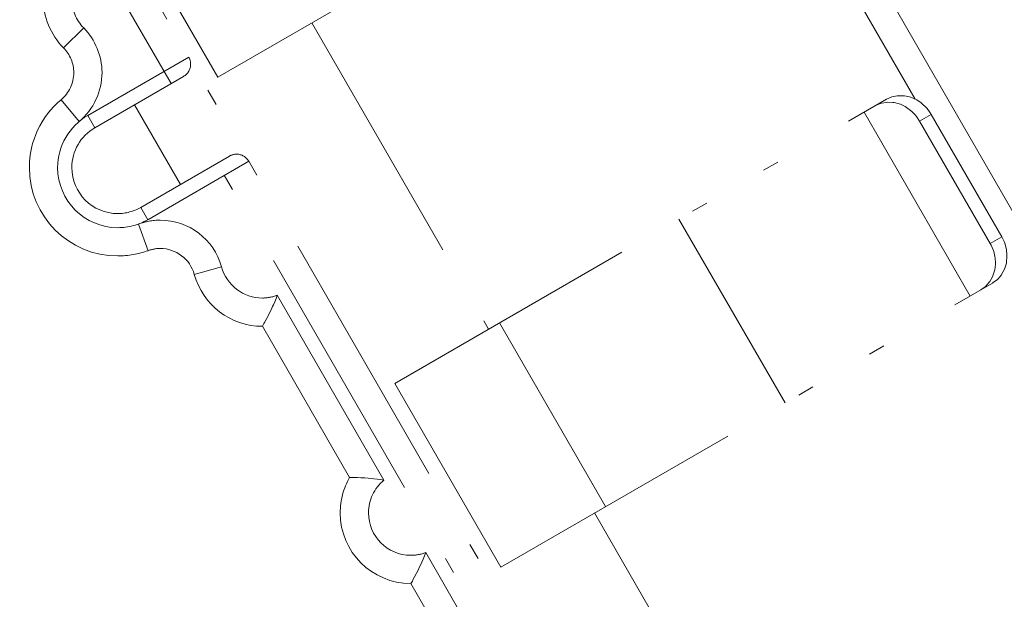
# Model space of a CAD drawing. Extents: x 80 to 1155, y 29 to 743.
# Drawn here: x 520 to 568, y 648 to 676 of the extents above; entities that cross this region are included whole.
import ezdxf

# ---------------------------------------------------------------- set-up
doc = ezdxf.new("R2010")
doc.units = 0
doc.header["$MEASUREMENT"] = 0
for name, pattern in [('AI-Linetype-1', [25.517514, 12.75876, -3.987108, 0.797422, -3.189694, 0.797422, -3.987108]), ('AI-Linetype-100', [25.517514, 12.75876, -3.987108, 0.797422, -3.189694, 0.797422, -3.987108]), ('AI-Linetype-118', [25.517514, 12.75876, -3.987108, 0.797422, -3.189694, 0.797422, -3.987108]), ('AI-Linetype-119', [25.517514, 12.75876, -3.987108, 0.797422, -3.189694, 0.797422, -3.987108]), ('AI-Linetype-12', [25.517514, 12.75876, -3.987108, 0.797422, -3.189694, 0.797422, -3.987108]), ('AI-Linetype-120', [25.517514, 12.75876, -3.987108, 0.797422, -3.189694, 0.797422, -3.987108]), ('AI-Linetype-122', [25.517514, 12.75876, -3.987108, 0.797422, -3.189694, 0.797422, -3.987108]), ('AI-Linetype-127', [25.517514, 12.75876, -3.987108, 0.797422, -3.189694, 0.797422, -3.987108]), ('AI-Linetype-129', [25.517514, 12.75876, -3.987108, 0.797422, -3.189694, 0.797422, -3.987108]), ('AI-Linetype-130', [25.517514, 12.75876, -3.987108, 0.797422, -3.189694, 0.797422, -3.987108]), ('AI-Linetype-131', [25.517514, 12.75876, -3.987108, 0.797422, -3.189694, 0.797422, -3.987108]), ('AI-Linetype-132', [25.517514, 12.75876, -3.987108, 0.797422, -3.189694, 0.797422, -3.987108]), ('AI-Linetype-14', [25.517514, 12.75876, -3.987108, 0.797422, -3.189694, 0.797422, -3.987108]), ('AI-Linetype-141', [25.517514, 12.75876, -3.987108, 0.797422, -3.189694, 0.797422, -3.987108]), ('AI-Linetype-149', [25.517514, 12.75876, -3.987108, 0.797422, -3.189694, 0.797422, -3.987108]), ('AI-Linetype-15', [25.517514, 12.75876, -3.987108, 0.797422, -3.189694, 0.797422, -3.987108]), ('AI-Linetype-152', [25.517514, 12.75876, -3.987108, 0.797422, -3.189694, 0.797422, -3.987108]), ('AI-Linetype-16', [25.517514, 12.75876, -3.987108, 0.797422, -3.189694, 0.797422, -3.987108]), ('AI-Linetype-168', [25.517514, 12.75876, -3.987108, 0.797422, -3.189694, 0.797422, -3.987108]), ('AI-Linetype-169', [25.517514, 12.75876, -3.987108, 0.797422, -3.189694, 0.797422, -3.987108]), ('AI-Linetype-17', [25.517514, 12.75876, -3.987108, 0.797422, -3.189694, 0.797422, -3.987108]), ('AI-Linetype-175', [25.517514, 12.75876, -3.987108, 0.797422, -3.189694, 0.797422, -3.987108]), ('AI-Linetype-176', [25.517514, 12.75876, -3.987108, 0.797422, -3.189694, 0.797422, -3.987108]), ('AI-Linetype-181', [25.517514, 12.75876, -3.987108, 0.797422, -3.189694, 0.797422, -3.987108]), ('AI-Linetype-184', [25.517514, 12.75876, -3.987108, 0.797422, -3.189694, 0.797422, -3.987108]), ('AI-Linetype-185', [25.517514, 12.75876, -3.987108, 0.797422, -3.189694, 0.797422, -3.987108]), ('AI-Linetype-187', [25.517514, 12.75876, -3.987108, 0.797422, -3.189694, 0.797422, -3.987108]), ('AI-Linetype-197', [25.517514, 12.75876, -3.987108, 0.797422, -3.189694, 0.797422, -3.987108]), ('AI-Linetype-198', [25.517514, 12.75876, -3.987108, 0.797422, -3.189694, 0.797422, -3.987108]), ('AI-Linetype-199', [25.517514, 12.75876, -3.987108, 0.797422, -3.189694, 0.797422, -3.987108]), ('AI-Linetype-20', [25.517514, 12.75876, -3.987108, 0.797422, -3.189694, 0.797422, -3.987108]), ('AI-Linetype-200', [25.517514, 12.75876, -3.987108, 0.797422, -3.189694, 0.797422, -3.987108]), ('AI-Linetype-201', [25.517514, 12.75876, -3.987108, 0.797422, -3.189694, 0.797422, -3.987108]), ('AI-Linetype-208', [25.517514, 12.75876, -3.987108, 0.797422, -3.189694, 0.797422, -3.987108]), ('AI-Linetype-209', [25.517514, 12.75876, -3.987108, 0.797422, -3.189694, 0.797422, -3.987108]), ('AI-Linetype-21', [25.517514, 12.75876, -3.987108, 0.797422, -3.189694, 0.797422, -3.987108]), ('AI-Linetype-210', [25.517514, 12.75876, -3.987108, 0.797422, -3.189694, 0.797422, -3.987108]), ('AI-Linetype-216', [25.517514, 12.75876, -3.987108, 0.797422, -3.189694, 0.797422, -3.987108]), ('AI-Linetype-217', [25.517514, 12.75876, -3.987108, 0.797422, -3.189694, 0.797422, -3.987108]), ('AI-Linetype-224', [25.517514, 12.75876, -3.987108, 0.797422, -3.189694, 0.797422, -3.987108]), ('AI-Linetype-225', [25.517514, 12.75876, -3.987108, 0.797422, -3.189694, 0.797422, -3.987108]), ('AI-Linetype-234', [25.517514, 12.75876, -3.987108, 0.797422, -3.189694, 0.797422, -3.987108]), ('AI-Linetype-30', [25.517514, 12.75876, -3.987108, 0.797422, -3.189694, 0.797422, -3.987108]), ('AI-Linetype-37', [25.517514, 12.75876, -3.987108, 0.797422, -3.189694, 0.797422, -3.987108]), ('AI-Linetype-38', [25.517514, 12.75876, -3.987108, 0.797422, -3.189694, 0.797422, -3.987108]), ('AI-Linetype-41', [25.517514, 12.75876, -3.987108, 0.797422, -3.189694, 0.797422, -3.987108]), ('AI-Linetype-42', [25.517514, 12.75876, -3.987108, 0.797422, -3.189694, 0.797422, -3.987108]), ('AI-Linetype-50', [25.517514, 12.75876, -3.987108, 0.797422, -3.189694, 0.797422, -3.987108]), ('AI-Linetype-59', [25.517514, 12.75876, -3.987108, 0.797422, -3.189694, 0.797422, -3.987108]), ('AI-Linetype-69', [25.517514, 12.75876, -3.987108, 0.797422, -3.189694, 0.797422, -3.987108]), ('AI-Linetype-73', [25.517514, 12.75876, -3.987108, 0.797422, -3.189694, 0.797422, -3.987108]), ('AI-Linetype-83', [25.517514, 12.75876, -3.987108, 0.797422, -3.189694, 0.797422, -3.987108]), ('AI-Linetype-90', [25.517514, 12.75876, -3.987108, 0.797422, -3.189694, 0.797422, -3.987108]), ('AI-Linetype-91', [25.517514, 12.75876, -3.987108, 0.797422, -3.189694, 0.797422, -3.987108]), ('AI-Linetype-95', [25.517514, 12.75876, -3.987108, 0.797422, -3.189694, 0.797422, -3.987108]), ('AI-Linetype-98', [25.517514, 12.75876, -3.987108, 0.797422, -3.189694, 0.797422, -3.987108]), ('AI-Linetype-99', [25.517514, 12.75876, -3.987108, 0.797422, -3.189694, 0.797422, -3.987108])]:
    doc.linetypes.add(name, pattern=pattern)
doc.layers.add('Layer 1', color=7, linetype='Continuous')

msp = doc.modelspace()

# ---------------------------------------------------------------- linework, layer by layer
at = {"layer": 'Layer 1', "color": 7, "linetype": 'AI-Linetype-37', "lineweight": 18, "true_color": 0xffffff}
msp.add_lwpolyline([(527.447, 673.218), (510.828, 702.005)], dxfattribs=at)
at = {"layer": 'Layer 1', "color": 7, "linetype": 'AI-Linetype-181', "lineweight": 18, "true_color": 0xffffff}
msp.add_lwpolyline([(591.024, 565.852), (512.494, 701.874)], dxfattribs=at)
at = {"layer": 'Layer 1', "color": 7, "linetype": 'AI-Linetype-141', "lineweight": 18, "true_color": 0xffffff}
msp.add_lwpolyline([(549.875, 699.077), (612.411, 590.763)], dxfattribs=at)
at = {"layer": 'Layer 1', "color": 7, "linetype": 'AI-Linetype-50', "lineweight": 18, "true_color": 0xffffff}
msp.add_lwpolyline([(563.652, 672.457), (554.36, 688.556)], dxfattribs=at)
at = {"layer": 'Layer 1', "color": 7, "linetype": 'AI-Linetype-200', "lineweight": 18, "true_color": 0xffffff}
msp.add_lwpolyline([(529.716, 673.532), (553.651, 687.354)], dxfattribs=at)
at = {"layer": 'Layer 1', "color": 7, "linetype": 'AI-Linetype-175', "lineweight": 18, "true_color": 0xffffff}
msp.add_lwpolyline([(529.716, 673.532), (524.553, 682.476)], dxfattribs=at)
at = {"layer": 'Layer 1', "color": 7, "linetype": 'AI-Linetype-12', "lineweight": 18, "true_color": 0xffffff}
msp.add_lwpolyline([(522.202, 674.949), (523.181, 675.919)], dxfattribs=at)
at = {"layer": 'Layer 1', "color": 7, "linetype": 'AI-Linetype-169', "lineweight": 18, "true_color": 0xffffff}
msp.add_lwpolyline([(534.288, 676.168), (542.89, 661.267)], dxfattribs=at)
at = {"layer": 'Layer 1', "color": 7, "linetype": 'AI-Linetype-1', "lineweight": 18, "true_color": 0xffffff}
msp.add_lwpolyline([(523.378, 671.662), (528.295, 674.498)], dxfattribs=at)
at = {"layer": 'Layer 1', "color": 7, "linetype": 'AI-Linetype-201', "lineweight": 18, "true_color": 0xffffff}
msp.add_lwpolyline([(523.723, 671.063), (528.041, 673.559)], dxfattribs=at)
at = {"layer": 'Layer 1', "color": 7, "linetype": 'AI-Linetype-217', "lineweight": 18, "true_color": 0xffffff}
msp.add_lwpolyline([(564.43, 671.714), (564.387, 671.788), (564.238, 671.994), (564.186, 672.055), (564.002, 672.23), (563.945, 672.274), (563.731, 672.418), (563.674, 672.448), (563.438, 672.549), (563.381, 672.566), (563.132, 672.619), (563.08, 672.623), (562.826, 672.623), (562.778, 672.619), (562.529, 672.566), (562.485, 672.553), (562.258, 672.448)], dxfattribs=at)
at = {"layer": 'Layer 1', "color": 7, "linetype": 'AI-Linetype-73', "lineweight": 18, "true_color": 0xffffff}
msp.add_lwpolyline([(522.079, 672.427), (522.962, 671.369)], dxfattribs=at)
at = {"layer": 'Layer 1', "color": 7, "linetype": 'AI-Linetype-187', "lineweight": 18, "true_color": 0xffffff}
msp.add_lwpolyline([(525.659, 672.182), (527.897, 668.309)], dxfattribs=at)
at = {"layer": 'Layer 1', "color": 7, "linetype": 'AI-Linetype-198', "lineweight": 18, "true_color": 0xffffff}
msp.add_lwpolyline([(538.322, 658.627), (562.258, 672.448)], dxfattribs=at)
at = {"layer": 'Layer 1', "color": 7, "linetype": 'AI-Linetype-225', "lineweight": 18, "true_color": 0xffffff}
msp.add_lwpolyline([(561.694, 672.125), (561.733, 672.147), (561.969, 672.243), (562.013, 672.256), (562.262, 672.3), (562.315, 672.304), (562.573, 672.295), (562.629, 672.287), (562.879, 672.226), (562.94, 672.204), (563.171, 672.094), (563.237, 672.055), (563.438, 671.906), (563.499, 671.85), (563.679, 671.67), (563.727, 671.605), (563.871, 671.391)], dxfattribs=at)
at = {"layer": 'Layer 1', "color": 7, "linetype": 'AI-Linetype-21', "lineweight": 18, "true_color": 0xffffff}
msp.add_lwpolyline([(523.378, 671.662), (523.723, 671.063)], dxfattribs=at)
at = {"layer": 'Layer 1', "color": 7, "linetype": 'AI-Linetype-59', "lineweight": 18, "true_color": 0xffffff}
msp.add_lwpolyline([(561.17, 671.819), (566.332, 662.876)], dxfattribs=at)
at = {"layer": 'Layer 1', "color": 7, "linetype": 'AI-Linetype-15', "lineweight": 18, "true_color": 0xffffff}
msp.add_lwpolyline([(564.43, 671.714), (563.871, 671.391)], dxfattribs=at)
at = {"layer": 'Layer 1', "color": 7, "linetype": 'AI-Linetype-149', "lineweight": 18, "true_color": 0xffffff}
msp.add_lwpolyline([(567.87, 665.756), (564.43, 671.714)], dxfattribs=at)
at = {"layer": 'Layer 1', "color": 7, "linetype": 'AI-Linetype-152', "lineweight": 18, "true_color": 0xffffff}
msp.add_lwpolyline([(567.311, 665.433), (563.871, 671.391)], dxfattribs=at)
at = {"layer": 'Layer 1', "color": 7, "linetype": 'AI-Linetype-199', "lineweight": 18, "true_color": 0xffffff}
msp.add_lwpolyline([(525.956, 667.19), (530.279, 669.686)], dxfattribs=at)
at = {"layer": 'Layer 1', "color": 7, "linetype": 'AI-Linetype-16', "lineweight": 18, "true_color": 0xffffff}
msp.add_lwpolyline([(531.219, 669.432), (526.302, 666.591)], dxfattribs=at)
at = {"layer": 'Layer 1', "color": 7, "linetype": 'AI-Linetype-38', "lineweight": 18, "true_color": 0xffffff}
msp.add_lwpolyline([(589.83, 565.166), (529.685, 669.341)], dxfattribs=at)
at = {"layer": 'Layer 1', "color": 7, "linetype": 'AI-Linetype-20', "lineweight": 18, "true_color": 0xffffff}
msp.add_lwpolyline([(525.956, 667.19), (526.302, 666.591)], dxfattribs=at)
at = {"layer": 'Layer 1', "color": 7, "linetype": 'AI-Linetype-17', "lineweight": 18, "true_color": 0xffffff}
msp.add_lwpolyline([(526.315, 665.083), (525.843, 666.381)], dxfattribs=at)
at = {"layer": 'Layer 1', "color": 7, "linetype": 'AI-Linetype-69', "lineweight": 18, "true_color": 0xffffff}
msp.add_lwpolyline([(557.323, 657.679), (552.161, 666.618)], dxfattribs=at)
at = {"layer": 'Layer 1', "color": 7, "linetype": 'AI-Linetype-224', "lineweight": 18, "true_color": 0xffffff}
msp.add_lwpolyline([(567.311, 665.433), (567.35, 665.359), (567.455, 665.123), (567.481, 665.048), (567.543, 664.804), (567.551, 664.729), (567.569, 664.476), (567.569, 664.406), (567.538, 664.157), (567.521, 664.095), (567.442, 663.855), (567.42, 663.807), (567.293, 663.584), (567.267, 663.545), (567.097, 663.361), (567.066, 663.326), (566.856, 663.182)], dxfattribs=at)
at = {"layer": 'Layer 1', "color": 7, "linetype": 'AI-Linetype-14', "lineweight": 18, "true_color": 0xffffff}
msp.add_lwpolyline([(567.311, 665.433), (567.87, 665.756)], dxfattribs=at)
at = {"layer": 'Layer 1', "color": 7, "linetype": 'AI-Linetype-216', "lineweight": 18, "true_color": 0xffffff}
msp.add_lwpolyline([(567.42, 663.505), (567.455, 663.527), (567.661, 663.68), (567.691, 663.715), (567.857, 663.907), (567.883, 663.951), (568.006, 664.178), (568.028, 664.235), (568.098, 664.48), (568.106, 664.546), (568.128, 664.799), (568.128, 664.873), (568.102, 665.127), (568.085, 665.206), (568.015, 665.45), (567.984, 665.525), (567.87, 665.756)], dxfattribs=at)
at = {"layer": 'Layer 1', "color": 7, "linetype": 'AI-Linetype-83', "lineweight": 18, "true_color": 0xffffff}
msp.add_lwpolyline([(528.566, 663.929), (529.89, 664.296)], dxfattribs=at)
at = {"layer": 'Layer 1', "color": 7, "linetype": 'AI-Linetype-197', "lineweight": 18, "true_color": 0xffffff}
msp.add_lwpolyline([(543.484, 649.688), (567.42, 663.505)], dxfattribs=at)
at = {"layer": 'Layer 1', "color": 7, "linetype": 'AI-Linetype-210', "lineweight": 18, "true_color": 0xffffff}
msp.add_lwpolyline([(531.884, 661.403), (531.954, 661.534), (531.984, 661.582), (532.063, 661.731), (532.142, 661.875), (532.159, 661.91), (532.233, 662.059), (532.308, 662.207), (532.378, 662.36), (532.417, 662.447), (532.482, 662.601), (532.544, 662.753), (532.6, 662.911)], dxfattribs=at)
at = {"layer": 'Layer 1', "color": 7, "linetype": 'AI-Linetype-42', "lineweight": 18, "true_color": 0xffffff}
msp.add_lwpolyline([(532.6, 662.911), (537.793, 653.92)], dxfattribs=at)
at = {"layer": 'Layer 1', "color": 7, "linetype": 'AI-Linetype-30', "lineweight": 18, "true_color": 0xffffff}
msp.add_lwpolyline([(543.419, 661.573), (548.581, 652.63)], dxfattribs=at)
at = {"layer": 'Layer 1', "color": 7, "linetype": 'AI-Linetype-184', "lineweight": 18, "true_color": 0xffffff}
msp.add_lwpolyline([(536.128, 654.046), (531.884, 661.403)], dxfattribs=at)
at = {"layer": 'Layer 1', "color": 7, "linetype": 'AI-Linetype-176', "lineweight": 18, "true_color": 0xffffff}
msp.add_lwpolyline([(543.484, 649.688), (538.322, 658.627)], dxfattribs=at)
at = {"layer": 'Layer 1', "color": 7, "linetype": 'AI-Linetype-209', "lineweight": 18, "true_color": 0xffffff}
msp.add_lwpolyline([(536.128, 654.046), (536.277, 654.046), (536.333, 654.046), (536.504, 654.042), (536.666, 654.038), (536.705, 654.038), (536.871, 654.025), (537.037, 654.016), (537.203, 654.003), (537.299, 653.99), (537.461, 653.968), (537.627, 653.946), (537.793, 653.92)], dxfattribs=at)
at = {"layer": 'Layer 1', "color": 7, "linetype": 'AI-Linetype-168', "lineweight": 18, "true_color": 0xffffff}
msp.add_lwpolyline([(548.052, 652.324), (557.52, 635.933)], dxfattribs=at)
at = {"layer": 'Layer 1', "color": 7, "linetype": 'AI-Linetype-234', "lineweight": 18, "true_color": 0xffffff}
msp.add_lwpolyline([(539.384, 649.391), (539.459, 649.54), (539.533, 649.693), (539.603, 649.841), (539.642, 649.925), (539.708, 650.082), (539.773, 650.235), (539.83, 650.392)], dxfattribs=at)
at = {"layer": 'Layer 1', "color": 7, "linetype": 'AI-Linetype-41', "lineweight": 18, "true_color": 0xffffff}
msp.add_lwpolyline([(539.83, 650.392), (545.023, 641.401)], dxfattribs=at)
at = {"layer": 'Layer 1', "color": 7, "linetype": 'AI-Linetype-208', "lineweight": 18, "true_color": 0xffffff}
msp.add_lwpolyline([(539.109, 648.889), (539.183, 649.011), (539.21, 649.063), (539.288, 649.212), (539.371, 649.361), (539.384, 649.391)], dxfattribs=at)
at = {"layer": 'Layer 1', "color": 7, "linetype": 'AI-Linetype-185', "lineweight": 18, "true_color": 0xffffff}
msp.add_lwpolyline([(543.358, 641.528), (539.109, 648.889)], dxfattribs=at)
at = {"layer": 'Layer 1', "color": 7, "linetype": 'AI-Linetype-127', "lineweight": 18, "true_color": 0xffffff}
msp.add_open_spline([(521.673, 679.088), (521.673, 679.088), (521.673, 679.088), (521.673, 679.088), (521.371, 678.563), (521.21, 677.969), (521.21, 677.366), (521.21, 676.465), (521.568, 675.596), (522.202, 674.949)], degree=3, knots=[0, 0, 0, 0, 1, 1, 1, 2, 2, 2, 3, 3, 3, 3], dxfattribs=at)
at = {"layer": 'Layer 1', "color": 7, "linetype": 'AI-Linetype-95', "lineweight": 18, "true_color": 0xffffff}
msp.add_open_spline([(523.338, 678.957), (523.338, 678.957), (523.338, 678.957), (523.338, 678.957), (522.866, 678.563), (522.591, 677.978), (522.591, 677.366), (522.591, 676.824), (522.805, 676.304), (523.181, 675.919)], degree=3, knots=[0, 0, 0, 0, 1, 1, 1, 2, 2, 2, 3, 3, 3, 3], dxfattribs=at)
at = {"layer": 'Layer 1', "color": 7, "linetype": 'AI-Linetype-100', "lineweight": 18, "true_color": 0xffffff}
msp.add_open_spline([(522.962, 671.369), (522.962, 671.369), (522.962, 671.369), (522.962, 671.369), (523.662, 671.959), (524.073, 672.829), (524.073, 673.747), (524.073, 674.56), (523.749, 675.338), (523.181, 675.919)], degree=3, knots=[0, 0, 0, 0, 1, 1, 1, 2, 2, 2, 3, 3, 3, 3], dxfattribs=at)
at = {"layer": 'Layer 1', "color": 7, "linetype": 'AI-Linetype-129', "lineweight": 18, "true_color": 0xffffff}
msp.add_open_spline([(522.079, 672.427), (522.079, 672.427), (522.079, 672.427), (522.079, 672.427), (522.468, 672.75), (522.696, 673.235), (522.696, 673.747), (522.696, 674.197), (522.516, 674.63), (522.202, 674.953)], degree=3, knots=[0, 0, 0, 0, 1, 1, 1, 2, 2, 2, 3, 3, 3, 3], dxfattribs=at)
at = {"layer": 'Layer 1', "color": 7, "linetype": 'AI-Linetype-122', "lineweight": 18, "true_color": 0xffffff}
msp.add_open_spline([(528.041, 673.559), (528.041, 673.559), (528.041, 673.559), (528.041, 673.559), (528.256, 673.681), (528.387, 673.913), (528.387, 674.153), (528.387, 674.276), (528.356, 674.398), (528.295, 674.498)], degree=3, knots=[0, 0, 0, 0, 1, 1, 1, 2, 2, 2, 3, 3, 3, 3], dxfattribs=at)
at = {"layer": 'Layer 1', "color": 7, "linetype": 'AI-Linetype-132', "lineweight": 18, "true_color": 0xffffff}
msp.add_open_spline([(522.079, 672.427), (522.079, 672.427), (522.079, 672.427), (522.079, 672.427), (521.1, 671.609), (520.536, 670.398), (520.536, 669.126), (520.536, 666.753), (522.464, 664.825), (524.842, 664.825), (525.345, 664.825), (525.843, 664.913), (526.315, 665.083)], degree=3, knots=[0, 0, 0, 0, 1, 1, 1, 2, 2, 2, 3, 3, 3, 4, 4, 4, 4], dxfattribs=at)
at = {"layer": 'Layer 1', "color": 7, "linetype": 'AI-Linetype-98', "lineweight": 18, "true_color": 0xffffff}
msp.add_open_spline([(523.378, 671.662), (523.378, 671.662), (523.378, 671.662), (523.378, 671.662), (522.473, 671.137), (521.913, 670.171), (521.913, 669.126), (521.913, 667.514), (523.225, 666.202), (524.842, 666.202), (525.353, 666.202), (525.86, 666.338), (526.302, 666.591)], degree=3, knots=[0, 0, 0, 0, 1, 1, 1, 2, 2, 2, 3, 3, 3, 4, 4, 4, 4], dxfattribs=at)
at = {"layer": 'Layer 1', "color": 7, "linetype": 'AI-Linetype-131', "lineweight": 18, "true_color": 0xffffff}
msp.add_open_spline([(523.723, 671.063), (523.723, 671.063), (523.723, 671.063), (523.723, 671.063), (523.032, 670.665), (522.604, 669.922), (522.604, 669.126), (522.604, 667.894), (523.605, 666.888), (524.842, 666.888), (525.231, 666.888), (525.62, 666.993), (525.956, 667.19)], degree=3, knots=[0, 0, 0, 0, 1, 1, 1, 2, 2, 2, 3, 3, 3, 4, 4, 4, 4], dxfattribs=at)
at = {"layer": 'Layer 1', "color": 7, "linetype": 'AI-Linetype-118', "lineweight": 18, "true_color": 0xffffff}
msp.add_open_spline([(531.219, 669.432), (531.219, 669.432), (531.219, 669.432), (531.219, 669.432), (531.101, 669.642), (530.87, 669.778), (530.625, 669.778), (530.507, 669.778), (530.384, 669.743), (530.279, 669.686)], degree=3, knots=[0, 0, 0, 0, 1, 1, 1, 2, 2, 2, 3, 3, 3, 3], dxfattribs=at)
at = {"layer": 'Layer 1', "color": 7, "linetype": 'AI-Linetype-99', "lineweight": 18, "true_color": 0xffffff}
msp.add_open_spline([(529.89, 664.296), (529.89, 664.296), (529.89, 664.296), (529.89, 664.296), (529.519, 665.638), (528.299, 666.569), (526.905, 666.569), (526.542, 666.569), (526.184, 666.504), (525.843, 666.381)], degree=3, knots=[0, 0, 0, 0, 1, 1, 1, 2, 2, 2, 3, 3, 3, 3], dxfattribs=at)
at = {"layer": 'Layer 1', "color": 7, "linetype": 'AI-Linetype-130', "lineweight": 18, "true_color": 0xffffff}
msp.add_open_spline([(528.566, 663.929), (528.566, 663.929), (528.566, 663.929), (528.566, 663.929), (528.361, 664.672), (527.679, 665.193), (526.905, 665.193), (526.708, 665.193), (526.503, 665.153), (526.315, 665.083)], degree=3, knots=[0, 0, 0, 0, 1, 1, 1, 2, 2, 2, 3, 3, 3, 3], dxfattribs=at)
at = {"layer": 'Layer 1', "color": 7, "linetype": 'AI-Linetype-119', "lineweight": 18, "true_color": 0xffffff}
msp.add_open_spline([(528.566, 663.929), (528.566, 663.929), (528.566, 663.929), (528.566, 663.929), (528.977, 662.439), (530.336, 661.403), (531.884, 661.403)], degree=3, knots=[0, 0, 0, 0, 1, 1, 1, 2, 2, 2, 2], dxfattribs=at)
at = {"layer": 'Layer 1', "color": 7, "linetype": 'AI-Linetype-90', "lineweight": 18, "true_color": 0xffffff}
msp.add_open_spline([(529.89, 664.296), (529.89, 664.296), (529.89, 664.296), (529.89, 664.296), (530.14, 663.4), (530.953, 662.78), (531.884, 662.78), (532.128, 662.78), (532.373, 662.828), (532.6, 662.911)], degree=3, knots=[0, 0, 0, 0, 1, 1, 1, 2, 2, 2, 3, 3, 3, 3], dxfattribs=at)
at = {"layer": 'Layer 1', "color": 7, "linetype": 'AI-Linetype-120', "lineweight": 18, "true_color": 0xffffff}
msp.add_open_spline([(536.128, 654.046), (536.128, 654.046), (536.128, 654.046), (536.128, 654.046), (535.826, 653.526), (535.669, 652.932), (535.669, 652.329), (535.669, 650.427), (537.208, 648.889), (539.109, 648.889)], degree=3, knots=[0, 0, 0, 0, 1, 1, 1, 2, 2, 2, 3, 3, 3, 3], dxfattribs=at)
at = {"layer": 'Layer 1', "color": 7, "linetype": 'AI-Linetype-91', "lineweight": 18, "true_color": 0xffffff}
msp.add_open_spline([(537.793, 653.92), (537.793, 653.92), (537.793, 653.92), (537.793, 653.92), (537.321, 653.526), (537.046, 652.945), (537.046, 652.329), (537.046, 651.188), (537.968, 650.261), (539.109, 650.261), (539.354, 650.261), (539.603, 650.309), (539.83, 650.392)], degree=3, knots=[0, 0, 0, 0, 1, 1, 1, 2, 2, 2, 3, 3, 3, 4, 4, 4, 4], dxfattribs=at)

doc.saveas('drawing.dxf')
